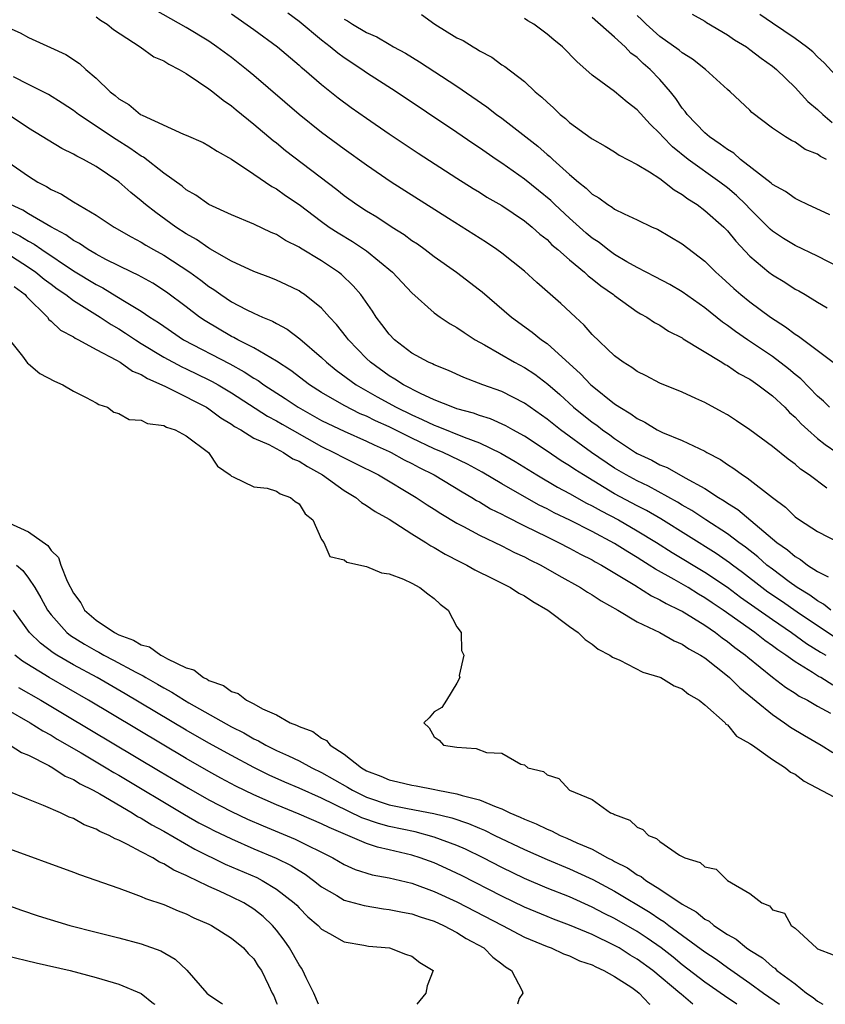
# Model space of a CAD drawing. Units: inches. Extents: x 2622000 to 2625000, y 1503000 to 1506000.
# Drawn here: x 2623638 to 2623710, y 1503000 to 1503087 of the extents above; entities that cross this region are included whole.
import ezdxf

# ---------------------------------------------------------------- set-up
doc = ezdxf.new("R2010")
doc.units = ezdxf.units.IN
doc.header["$MEASUREMENT"] = 0
doc.layers.add('LD26221503_2ft', color=133, linetype='Continuous')

msp = doc.modelspace()

# ---------------------------------------------------------------- linework, layer by layer
at = {"layer": 'LD26221503_2ft'}
for points, elevation in [([(2623645, 1503087.67), (2623645.374, 1503087.374), (2623645.968, 1503087), (2623646.543, 1503086.543), (2623648.909, 1503085), (2623650.126, 1503084.126), (2623651, 1503083.744), (2623651.448, 1503083.448), (2623652.366, 1503083), (2623653, 1503082.624), (2623654.092, 1503081.908), (2623655, 1503081.275), (2623655.359, 1503081), (2623656.256, 1503080.256), (2623657, 1503079.771), (2623657.416, 1503079.416), (2623659, 1503078.141), (2623660.695, 1503076.695), (2623661, 1503076.466), (2623661.803, 1503075.803), (2623666.341, 1503072.341), (2623667, 1503071.813), (2623668.142, 1503071), (2623669, 1503070.444), (2623669.901, 1503069.901), (2623671.272, 1503069), (2623672.33, 1503068.33), (2623673, 1503067.823), (2623673.499, 1503067.499), (2623674.198, 1503067), (2623675, 1503066.383), (2623676.957, 1503065), (2623679, 1503063.427), (2623679.238, 1503063.238), (2623681.859, 1503061), (2623683.676, 1503059.676), (2623684.519, 1503059), (2623685, 1503058.672), (2623687.977, 1503055.978), (2623688.892, 1503055), (2623689, 1503054.903), (2623691, 1503053.321), (2623691.467, 1503053), (2623692.433, 1503052.433), (2623693, 1503052.003), (2623693.69, 1503051.69), (2623694.758, 1503051), (2623695, 1503050.872), (2623695.241, 1503050.759), (2623697, 1503050.042), (2623699, 1503049.106), (2623699.18, 1503049), (2623700.381, 1503048.381), (2623701, 1503047.937), (2623701.58, 1503047.58), (2623702.329, 1503047), (2623702.746, 1503046.746), (2623705, 1503044.981), (2623706.144, 1503044.144), (2623707, 1503043.273), (2623707.386, 1503043), (2623709, 1503041.977), (2623711, 1503040.93)], 7990), ([(2623709.832, 1503045.832), (2623708.27, 1503047), (2623707.499, 1503047.5), (2623707, 1503047.952), (2623706.393, 1503048.393), (2623705, 1503049.527), (2623703.006, 1503050.994), (2623701.813, 1503051.813), (2623701, 1503052.328), (2623700.578, 1503052.578), (2623699, 1503053.42), (2623698.21, 1503053.79), (2623697, 1503054.343), (2623695, 1503055.135), (2623693.787, 1503055.787), (2623693, 1503056.166), (2623692.535, 1503056.535), (2623691.755, 1503057), (2623691, 1503057.565), (2623689, 1503059.476), (2623688.304, 1503060.304), (2623687.519, 1503061), (2623686.219, 1503062.219), (2623684.089, 1503064.089), (2623683, 1503065.088), (2623681, 1503066.679), (2623680.557, 1503067), (2623679.623, 1503067.623), (2623676.248, 1503069.752), (2623671.174, 1503073), (2623669, 1503074.486), (2623667, 1503075.92), (2623665, 1503077.408), (2623663.008, 1503079), (2623659, 1503082.464), (2623658.352, 1503083), (2623657, 1503084.054), (2623655.717, 1503085), (2623655, 1503085.492), (2623653, 1503086.72), (2623650.259, 1503088.26)], 7992), ([(2623657, 1503087.94), (2623659, 1503086.54), (2623661.078, 1503085), (2623663, 1503083.385), (2623663.2, 1503083.2), (2623663.453, 1503083), (2623665, 1503081.654), (2623666.478, 1503080.478), (2623667.626, 1503079.626), (2623669, 1503078.657), (2623671, 1503077.284), (2623673.566, 1503075.566), (2623677, 1503073.338), (2623678.434, 1503072.434), (2623679, 1503072.096), (2623679.666, 1503071.666), (2623681, 1503070.916), (2623683, 1503069.568), (2623683.689, 1503069), (2623684.369, 1503068.369), (2623685, 1503067.883), (2623685.438, 1503067.438), (2623685.97, 1503067), (2623687, 1503066.08), (2623688.316, 1503065), (2623688.664, 1503064.664), (2623689, 1503064.417), (2623689.774, 1503063.774), (2623690.902, 1503063), (2623691, 1503062.916), (2623693, 1503061.483), (2623693.299, 1503061.299), (2623693.856, 1503061), (2623694.527, 1503060.527), (2623695, 1503060.283), (2623695.773, 1503059.773), (2623697, 1503059.156), (2623697.089, 1503059.089), (2623700.517, 1503057), (2623700.807, 1503056.807), (2623701, 1503056.713), (2623702.006, 1503056.006), (2623703, 1503055.493), (2623703.282, 1503055.281), (2623703.716, 1503055), (2623705, 1503054.01), (2623706.086, 1503053), (2623706.526, 1503052.526), (2623707, 1503052.132), (2623707.541, 1503051.541), (2623708.131, 1503051), (2623709, 1503050.238), (2623709.685, 1503049.685), (2623710.719, 1503049)], 7994), ([(2623710.072, 1503053), (2623709.535, 1503053.535), (2623709, 1503053.991), (2623707.516, 1503055.516), (2623707, 1503055.912), (2623706.415, 1503056.416), (2623705, 1503057.496), (2623702.79, 1503059), (2623701.731, 1503059.731), (2623701, 1503060.277), (2623700.56, 1503060.561), (2623699, 1503061.821), (2623697, 1503063.248), (2623695.892, 1503063.892), (2623694.591, 1503064.591), (2623693, 1503065.402), (2623692.072, 1503065.928), (2623691, 1503066.575), (2623690.41, 1503067), (2623689.621, 1503067.621), (2623689, 1503068.02), (2623688.468, 1503068.468), (2623687, 1503069.778), (2623685.699, 1503071), (2623685.35, 1503071.35), (2623684.259, 1503072.259), (2623683, 1503073.268), (2623681, 1503074.673), (2623680.502, 1503075), (2623679, 1503076.049), (2623678.424, 1503076.424), (2623677, 1503077.404), (2623671.613, 1503081), (2623669, 1503082.687), (2623668.562, 1503083), (2623667, 1503084.021), (2623666.428, 1503084.428), (2623665.764, 1503085), (2623665, 1503085.581), (2623663, 1503087.26), (2623662.002, 1503088.002)], 7996), ([(2623673.864, 1503087.864), (2623675.038, 1503087), (2623677, 1503085.814), (2623677.551, 1503085.551), (2623678.44, 1503085), (2623678.803, 1503084.803), (2623679, 1503084.661), (2623680.097, 1503084.097), (2623681, 1503083.414), (2623681.258, 1503083.258), (2623683, 1503081.915), (2623683.96, 1503081), (2623684.54, 1503080.54), (2623685, 1503080.08), (2623685.572, 1503079.572), (2623686.153, 1503079), (2623686.628, 1503078.628), (2623687, 1503078.284), (2623688.904, 1503076.904), (2623689, 1503076.82), (2623690.169, 1503076.169), (2623691, 1503075.674), (2623691.398, 1503075.398), (2623693, 1503074.57), (2623694.086, 1503073.914), (2623695, 1503073.299), (2623695.414, 1503073), (2623696.293, 1503072.293), (2623697, 1503071.905), (2623697.505, 1503071.505), (2623698.311, 1503071), (2623699, 1503070.485), (2623700.673, 1503069), (2623701, 1503068.671), (2623701.747, 1503067.747), (2623703, 1503066.428), (2623704.688, 1503065), (2623705, 1503064.758), (2623706.095, 1503064.095), (2623707, 1503063.5), (2623707.328, 1503063.328), (2623707.893, 1503063), (2623709, 1503062.324), (2623709.84, 1503061.84)], 8000), ([(2623711, 1503065.389), (2623709, 1503066.422), (2623707, 1503067.366), (2623705.983, 1503067.983), (2623705, 1503068.624), (2623704.8, 1503068.8), (2623703, 1503070.623), (2623702.647, 1503071), (2623701.814, 1503071.814), (2623701, 1503072.486), (2623700.329, 1503073), (2623697.532, 1503075), (2623696.124, 1503076.125), (2623695.27, 1503077), (2623695, 1503077.319), (2623694.139, 1503078.139), (2623693, 1503079.423), (2623692.1, 1503080.1), (2623691, 1503081.044), (2623689, 1503082.497), (2623688.458, 1503083), (2623687.671, 1503083.671), (2623686.378, 1503085), (2623685.612, 1503085.612), (2623685, 1503086.128), (2623683.816, 1503087), (2623683.307, 1503087.307), (2623683, 1503087.52)], 8002), ([(2623710.1, 1503070.1), (2623708.105, 1503071), (2623707.371, 1503071.372), (2623707, 1503071.524), (2623706.166, 1503072.166), (2623705, 1503072.794), (2623704.899, 1503072.899), (2623702.178, 1503075), (2623701.56, 1503075.56), (2623701, 1503075.884), (2623700.375, 1503076.375), (2623699.409, 1503077), (2623699, 1503077.353), (2623697.438, 1503079), (2623697.263, 1503079.263), (2623697, 1503079.565), (2623696.42, 1503080.42), (2623695.968, 1503081), (2623695, 1503082.097), (2623694.147, 1503083), (2623693.533, 1503083.533), (2623693, 1503084.048), (2623692.446, 1503084.446), (2623691.928, 1503085), (2623691, 1503085.874), (2623689, 1503087.599)], 8004), ([(2623709.8, 1503075), (2623709.259, 1503075.259), (2623709, 1503075.459), (2623707.89, 1503075.889), (2623707, 1503076.525), (2623706.685, 1503076.685), (2623706.145, 1503077), (2623705, 1503077.78), (2623703.18, 1503079.18), (2623703, 1503079.378), (2623701.258, 1503081), (2623701, 1503081.218), (2623699.072, 1503083), (2623697.911, 1503083.911), (2623697, 1503084.456), (2623696.717, 1503084.717), (2623695, 1503085.926), (2623693.798, 1503087), (2623693.405, 1503087.405), (2623693, 1503087.779)], 8006), ([(2623697.887, 1503087.887), (2623699, 1503087.271), (2623699.157, 1503087.157), (2623701, 1503086.06), (2623701.634, 1503085.633), (2623702.684, 1503085), (2623703, 1503084.778), (2623704.004, 1503084.004), (2623705, 1503083.29), (2623705.345, 1503083), (2623707, 1503081.38), (2623708.151, 1503080.151), (2623709, 1503079.436), (2623709.464, 1503079), (2623710.294, 1503078.294)], 8008), ([(2623711.955, 1503081), (2623709.585, 1503083.585), (2623709, 1503084.111), (2623708.569, 1503084.569), (2623708.017, 1503085), (2623707, 1503085.75), (2623705, 1503087.091), (2623703.869, 1503087.869)], 8010), ([(2623637, 1503086.807), (2623638.249, 1503086.249), (2623639, 1503085.842), (2623640.952, 1503084.952), (2623642.312, 1503084.312), (2623643.52, 1503083.52), (2623644.083, 1503083), (2623645, 1503082.221), (2623646.246, 1503081), (2623646.678, 1503080.678), (2623647, 1503080.381), (2623647.892, 1503079.892), (2623648.946, 1503079), (2623649.073, 1503078.927), (2623652.743, 1503077.257), (2623653, 1503077.158), (2623654.494, 1503076.494), (2623655, 1503076.219), (2623655.731, 1503075.731), (2623657, 1503075.035), (2623659, 1503073.694), (2623660.599, 1503072.599), (2623661, 1503072.397), (2623661.811, 1503071.811), (2623663, 1503071.016), (2623665, 1503069.494), (2623665.688, 1503069), (2623666.48, 1503068.48), (2623667.734, 1503067.733), (2623669, 1503066.898), (2623671.294, 1503065), (2623673, 1503063.149), (2623675, 1503061.38), (2623675.529, 1503061), (2623676.413, 1503060.413), (2623677, 1503060.098), (2623677.638, 1503059.638), (2623678.64, 1503059), (2623679.445, 1503058.555), (2623682.11, 1503057), (2623683, 1503056.534), (2623683.931, 1503055.931), (2623685.062, 1503055.062), (2623686.125, 1503054.125), (2623687.354, 1503053), (2623689, 1503051.689), (2623689.408, 1503051.408), (2623689.92, 1503051), (2623690.564, 1503050.565), (2623691, 1503050.233), (2623692.85, 1503049), (2623693, 1503048.91), (2623694.293, 1503048.293), (2623695, 1503047.902), (2623695.649, 1503047.65), (2623697.253, 1503046.747), (2623699, 1503045.799), (2623700.206, 1503045), (2623700.709, 1503044.709), (2623701, 1503044.496), (2623701.927, 1503043.927), (2623705.388, 1503041), (2623706.336, 1503040.336), (2623707, 1503039.751), (2623707.492, 1503039.491), (2623708.107, 1503039), (2623709, 1503038.422), (2623709.95, 1503037.949)], 7988), ([(2623667, 1503087.451), (2623667.312, 1503087.312), (2623667.744, 1503087), (2623669, 1503086.271), (2623669.894, 1503085.894), (2623671, 1503085.224), (2623671.384, 1503085), (2623672.431, 1503084.431), (2623673.678, 1503083.678), (2623677, 1503081.496), (2623679.669, 1503079.669), (2623680.525, 1503079), (2623681, 1503078.657), (2623684.173, 1503076.173), (2623685, 1503075.451), (2623685.254, 1503075.254), (2623685.519, 1503075), (2623687, 1503073.676), (2623687.791, 1503073), (2623688.47, 1503072.469), (2623689, 1503071.933), (2623689.598, 1503071.598), (2623690.388, 1503071), (2623690.772, 1503070.772), (2623691, 1503070.589), (2623691.838, 1503070.162), (2623693, 1503069.634), (2623694.33, 1503069), (2623694.8, 1503068.8), (2623697, 1503067.515), (2623699, 1503065.977), (2623699.979, 1503065), (2623700.521, 1503064.521), (2623701.559, 1503063.559), (2623702.203, 1503063), (2623703, 1503062.364), (2623704.84, 1503061), (2623706.157, 1503060.157), (2623707, 1503059.496), (2623707.311, 1503059.311), (2623710.729, 1503056.729)], 7998), ([(2623710.188, 1503035), (2623709.516, 1503035.516), (2623709, 1503035.807), (2623708.316, 1503036.316), (2623707.201, 1503037), (2623706.487, 1503037.513), (2623705, 1503038.616), (2623704.508, 1503039), (2623703.714, 1503039.714), (2623702.595, 1503040.595), (2623702.022, 1503041), (2623701, 1503041.773), (2623699.094, 1503043), (2623697.847, 1503043.847), (2623697, 1503044.32), (2623696.586, 1503044.587), (2623693.999, 1503045.999), (2623693, 1503046.462), (2623692.009, 1503047), (2623691, 1503047.611), (2623688.948, 1503049), (2623686.182, 1503051), (2623685, 1503051.95), (2623683.504, 1503053), (2623683, 1503053.371), (2623681, 1503054.402), (2623679.312, 1503055), (2623677.634, 1503055.634), (2623676.268, 1503056.268), (2623675, 1503056.764), (2623674.852, 1503056.852), (2623674.493, 1503057), (2623673, 1503057.82), (2623671.464, 1503059), (2623671, 1503059.481), (2623670.358, 1503060.358), (2623669.853, 1503061), (2623669.521, 1503061.521), (2623668.473, 1503063), (2623667.798, 1503063.798), (2623666.782, 1503064.782), (2623666.509, 1503065), (2623665, 1503066.005), (2623663.131, 1503067.131), (2623663, 1503067.226), (2623661.813, 1503067.813), (2623661, 1503068.341), (2623660.528, 1503068.528), (2623659, 1503069.246), (2623657, 1503070.079), (2623655, 1503071.006), (2623653.839, 1503071.839), (2623653, 1503072.307), (2623652.627, 1503072.627), (2623651, 1503073.796), (2623649.194, 1503075.194), (2623649, 1503075.291), (2623648, 1503076), (2623646.765, 1503076.765), (2623643.443, 1503079), (2623643, 1503079.35), (2623641.999, 1503079.999), (2623640.76, 1503080.76), (2623639, 1503081.67), (2623637.671, 1503082.329)], 7986), ([(2623710.571, 1503032.571), (2623709, 1503033.586), (2623707.197, 1503034.803), (2623705.79, 1503035.79), (2623704.601, 1503036.601), (2623704.058, 1503037), (2623702.337, 1503038.337), (2623701.443, 1503039), (2623701.199, 1503039.199), (2623700.019, 1503040.019), (2623695.099, 1503043.098), (2623693.837, 1503043.838), (2623693, 1503044.26), (2623691, 1503045.329), (2623688.224, 1503047), (2623687.482, 1503047.482), (2623687, 1503047.817), (2623686.26, 1503048.26), (2623685, 1503049.115), (2623683, 1503050.426), (2623681.959, 1503051), (2623681.353, 1503051.353), (2623679.982, 1503051.982), (2623679, 1503052.285), (2623678.482, 1503052.483), (2623677, 1503052.87), (2623676.632, 1503053), (2623675, 1503053.677), (2623673.771, 1503054.229), (2623672.264, 1503055), (2623671.509, 1503055.509), (2623671, 1503055.797), (2623669.33, 1503057), (2623669, 1503057.323), (2623667.384, 1503059), (2623667.224, 1503059.224), (2623666.338, 1503060.338), (2623665.716, 1503061), (2623665, 1503061.796), (2623663.49, 1503063), (2623663.203, 1503063.203), (2623663, 1503063.332), (2623661.886, 1503063.886), (2623661, 1503064.295), (2623660.502, 1503064.502), (2623659, 1503065.051), (2623657, 1503065.979), (2623655.083, 1503067.083), (2623655, 1503067.119), (2623653.894, 1503067.894), (2623653, 1503068.387), (2623652.057, 1503069), (2623650.288, 1503070.288), (2623649.383, 1503071), (2623649, 1503071.328), (2623648.065, 1503072.065), (2623647, 1503073.01), (2623645, 1503074.365), (2623643.865, 1503075), (2623643.281, 1503075.281), (2623643, 1503075.465), (2623641.971, 1503075.971), (2623639, 1503077.793), (2623637.207, 1503079)], 7984), ([(2623636.885, 1503075), (2623639, 1503073.522), (2623639.831, 1503073), (2623640.607, 1503072.607), (2623641, 1503072.35), (2623641.922, 1503071.923), (2623643, 1503071.253), (2623645, 1503070.062), (2623646.589, 1503069), (2623648.122, 1503068.122), (2623649, 1503067.669), (2623649.408, 1503067.408), (2623650.104, 1503067), (2623651, 1503066.502), (2623653.302, 1503065), (2623654.289, 1503064.289), (2623655, 1503063.722), (2623655.445, 1503063.444), (2623656.056, 1503063), (2623657, 1503062.365), (2623658.322, 1503061.678), (2623659, 1503061.344), (2623659.759, 1503061), (2623660.646, 1503060.646), (2623661, 1503060.434), (2623661.942, 1503059.942), (2623663.085, 1503059.085), (2623665, 1503057.428), (2623665.431, 1503057), (2623666.303, 1503056.302), (2623668.061, 1503055), (2623669.927, 1503053.927), (2623671.627, 1503053), (2623673, 1503052.323), (2623673.924, 1503051.924), (2623675, 1503051.404), (2623675.303, 1503051.303), (2623677.656, 1503050.344), (2623679, 1503049.856), (2623680.915, 1503048.915), (2623682.178, 1503048.178), (2623684.093, 1503047), (2623685.922, 1503045.922), (2623687, 1503045.352), (2623688.496, 1503044.496), (2623689, 1503044.253), (2623689.794, 1503043.795), (2623691.336, 1503043), (2623693, 1503042.048), (2623694.708, 1503041), (2623696.106, 1503040.106), (2623699, 1503038.378), (2623701, 1503037.022), (2623702.156, 1503036.155), (2623705, 1503034.159), (2623706.69, 1503033), (2623708.027, 1503032.027), (2623709.265, 1503031.265), (2623709.731, 1503031)], 7982), ([(2623710.344, 1503028.343), (2623709.285, 1503029), (2623709.095, 1503029.094), (2623708.553, 1503029.447), (2623707, 1503030.391), (2623706.172, 1503031), (2623705.463, 1503031.463), (2623705, 1503031.825), (2623704.309, 1503032.309), (2623703.439, 1503033), (2623700.613, 1503035), (2623699.646, 1503035.647), (2623699, 1503036.1), (2623698.425, 1503036.425), (2623697.509, 1503037), (2623696.284, 1503037.716), (2623694.626, 1503038.626), (2623694.071, 1503039), (2623693.404, 1503039.404), (2623693, 1503039.671), (2623692.164, 1503040.164), (2623691, 1503040.911), (2623689, 1503041.973), (2623687.028, 1503042.972), (2623685.636, 1503043.636), (2623685, 1503043.975), (2623684.313, 1503044.313), (2623683, 1503045.038), (2623681, 1503046.199), (2623679.244, 1503047.244), (2623677.951, 1503047.95), (2623675.782, 1503049), (2623675, 1503049.324), (2623673, 1503050.248), (2623671, 1503051.255), (2623669.797, 1503051.797), (2623669, 1503052.203), (2623668.435, 1503052.435), (2623667, 1503053.171), (2623665, 1503054.318), (2623663.927, 1503055), (2623662.268, 1503056.268), (2623661, 1503057.084), (2623659, 1503058.274), (2623657.567, 1503059), (2623657.206, 1503059.206), (2623657, 1503059.297), (2623654.669, 1503060.669), (2623654.185, 1503061), (2623653, 1503061.92), (2623651.236, 1503063.236), (2623650.017, 1503064.017), (2623648.74, 1503064.74), (2623648.178, 1503065), (2623645.87, 1503066.13), (2623645, 1503066.585), (2623644.293, 1503067), (2623643.538, 1503067.538), (2623643, 1503067.821), (2623642.326, 1503068.326), (2623640.97, 1503069.03), (2623639, 1503070.19), (2623638.503, 1503070.503), (2623637.413, 1503071)], 7980), ([(2623636.702, 1503069), (2623638.23, 1503068.23), (2623639, 1503067.742), (2623639.492, 1503067.492), (2623640.183, 1503067), (2623643, 1503065.112), (2623645, 1503063.89), (2623645.598, 1503063.598), (2623646.849, 1503062.848), (2623647.678, 1503062.322), (2623649, 1503061.531), (2623649.777, 1503061), (2623650.527, 1503060.527), (2623651, 1503060.189), (2623652.749, 1503059), (2623656.853, 1503056.853), (2623658.146, 1503056.146), (2623659, 1503055.58), (2623659.369, 1503055.369), (2623659.878, 1503055), (2623661.78, 1503053.78), (2623662.927, 1503053), (2623665, 1503051.831), (2623665.552, 1503051.551), (2623667, 1503050.875), (2623669, 1503050.003), (2623669.669, 1503049.669), (2623671, 1503049.088), (2623671.18, 1503049), (2623672.337, 1503048.337), (2623673, 1503048.005), (2623673.654, 1503047.653), (2623674.974, 1503047), (2623677.485, 1503045.485), (2623678.337, 1503045), (2623678.741, 1503044.741), (2623679, 1503044.607), (2623680, 1503044), (2623681, 1503043.511), (2623681.324, 1503043.323), (2623683, 1503042.481), (2623685, 1503041.491), (2623686.03, 1503041), (2623687, 1503040.494), (2623687.965, 1503039.965), (2623689, 1503039.454), (2623689.285, 1503039.284), (2623689.82, 1503039), (2623692.792, 1503037.208), (2623694.263, 1503036.263), (2623695, 1503035.922), (2623695.576, 1503035.575), (2623696.796, 1503035), (2623697, 1503034.89), (2623699, 1503033.652), (2623699.95, 1503033), (2623700.535, 1503032.535), (2623701, 1503032.221), (2623701.674, 1503031.674), (2623702.606, 1503031), (2623702.812, 1503030.813), (2623705, 1503029.051), (2623706.151, 1503028.151), (2623707, 1503027.62), (2623707.368, 1503027.368), (2623708.096, 1503027), (2623709, 1503026.468), (2623710.141, 1503025.86)], 7978), ([(2623637, 1503066.732), (2623639, 1503065.455), (2623639.658, 1503065), (2623640.389, 1503064.389), (2623641, 1503063.921), (2623641.531, 1503063.531), (2623642.317, 1503063), (2623643, 1503062.478), (2623645.37, 1503061), (2623646.34, 1503060.34), (2623647, 1503059.97), (2623647.594, 1503059.594), (2623648.484, 1503059), (2623649, 1503058.677), (2623651, 1503057.464), (2623652.59, 1503056.59), (2623653, 1503056.412), (2623655, 1503055.451), (2623655.3, 1503055.3), (2623655.824, 1503055), (2623657, 1503054.277), (2623660.206, 1503052.206), (2623661, 1503051.808), (2623661.502, 1503051.502), (2623662.378, 1503051), (2623665, 1503049.528), (2623666.091, 1503049), (2623667, 1503048.5), (2623668.017, 1503048.016), (2623670.038, 1503047), (2623673.402, 1503045), (2623674.353, 1503044.352), (2623675, 1503043.948), (2623675.569, 1503043.569), (2623677, 1503042.715), (2623677.58, 1503042.42), (2623679, 1503041.655), (2623681, 1503040.708), (2623682.12, 1503040.12), (2623683, 1503039.725), (2623683.471, 1503039.471), (2623684.444, 1503039), (2623686.058, 1503038.058), (2623687.972, 1503037), (2623688.594, 1503036.593), (2623689, 1503036.359), (2623689.812, 1503035.812), (2623691.274, 1503035), (2623693, 1503033.967), (2623695.019, 1503033), (2623696.272, 1503032.272), (2623697, 1503031.966), (2623697.57, 1503031.57), (2623698.615, 1503031), (2623699, 1503030.747), (2623701, 1503029.159), (2623701.187, 1503029), (2623702.094, 1503028.094), (2623705, 1503025.719), (2623706.077, 1503025), (2623706.609, 1503024.609), (2623707.852, 1503023.852), (2623709.316, 1503023), (2623710.35, 1503022.35)], 7976), ([(2623637.739, 1503063.739), (2623638.713, 1503063), (2623638.831, 1503062.831), (2623640.685, 1503061), (2623640.809, 1503060.809), (2623641, 1503060.661), (2623641.841, 1503059.841), (2623643, 1503059.247), (2623643.14, 1503059.14), (2623643.437, 1503059), (2623645, 1503058.129), (2623646.812, 1503057.188), (2623647.129, 1503057), (2623648.213, 1503056.213), (2623649, 1503055.906), (2623649.545, 1503055.545), (2623650.836, 1503055), (2623651.144, 1503054.856), (2623653, 1503053.94), (2623653.608, 1503053.608), (2623654.792, 1503053), (2623655, 1503052.868), (2623656.059, 1503052.059), (2623657, 1503051.49), (2623657.285, 1503051.285), (2623657.828, 1503051), (2623659, 1503050.27), (2623660.307, 1503049.693), (2623661.614, 1503049), (2623662.438, 1503048.438), (2623663, 1503048.227), (2623663.737, 1503047.737), (2623665.078, 1503047), (2623667, 1503045.628), (2623668.05, 1503045), (2623668.552, 1503044.552), (2623669, 1503044.291), (2623669.745, 1503043.744), (2623671, 1503043.055), (2623673, 1503041.777), (2623674.263, 1503041), (2623674.698, 1503040.698), (2623675, 1503040.555), (2623675.958, 1503039.958), (2623677.281, 1503039.281), (2623677.881, 1503039), (2623678.582, 1503038.582), (2623680.215, 1503037.785), (2623681.763, 1503037), (2623682.503, 1503036.503), (2623683, 1503036.261), (2623683.746, 1503035.746), (2623685.084, 1503035), (2623687, 1503033.529), (2623687.771, 1503033), (2623688.377, 1503032.377), (2623689, 1503031.975), (2623689.532, 1503031.532), (2623690.576, 1503031), (2623690.811, 1503030.811), (2623691.459, 1503030.541), (2623693.497, 1503029.497), (2623695, 1503029.038), (2623695.086, 1503029), (2623696.275, 1503028.276), (2623697, 1503027.998), (2623697.546, 1503027.546), (2623698.497, 1503027), (2623699, 1503026.58), (2623700.797, 1503025), (2623700.877, 1503024.877), (2623701, 1503024.811), (2623701.806, 1503023.806), (2623703, 1503023.159), (2623703.081, 1503023.081), (2623703.219, 1503023), (2623705, 1503021.74), (2623706.166, 1503021), (2623706.613, 1503020.613), (2623707, 1503020.44), (2623707.815, 1503019.815), (2623711, 1503018.109)], 7974), ([(2623637.177, 1503059.177), (2623638.469, 1503057.531), (2623638.91, 1503056.91), (2623639, 1503056.855), (2623640.011, 1503056.011), (2623641.312, 1503055.312), (2623642.05, 1503055), (2623643, 1503054.428), (2623644.128, 1503053.872), (2623645, 1503053.406), (2623645.246, 1503053.246), (2623646.002, 1503053), (2623646.569, 1503052.569), (2623647, 1503052.462), (2623647.928, 1503051.928), (2623649, 1503051.858), (2623649.553, 1503051.553), (2623651, 1503051.389), (2623651.242, 1503051.242), (2623652.01, 1503051), (2623653, 1503050.468), (2623654.957, 1503049), (2623655.77, 1503047.77), (2623656.887, 1503047), (2623657, 1503046.872), (2623657.163, 1503046.837), (2623659, 1503045.936), (2623660.173, 1503045.827), (2623661, 1503045.557), (2623661.325, 1503045.325), (2623662.257, 1503045), (2623662.647, 1503044.647), (2623663, 1503044.423), (2623663.552, 1503043.552), (2623664.21, 1503043), (2623665, 1503041.266), (2623665.194, 1503041), (2623665.744, 1503039.744), (2623667, 1503039.458), (2623667.242, 1503039.242), (2623669, 1503038.876), (2623670.314, 1503038.315), (2623671, 1503038.216), (2623672.27, 1503037.73), (2623673, 1503037.384), (2623673.723, 1503037), (2623674.434, 1503036.434), (2623675, 1503036.023), (2623675.526, 1503035.527), (2623676.244, 1503035), (2623677, 1503033.498), (2623677.376, 1503033), (2623677.414, 1503031.414), (2623677.623, 1503031), (2623677.2, 1503029.2), (2623677.252, 1503029), (2623677, 1503028.507), (2623676.093, 1503027), (2623675.654, 1503026.346), (2623675, 1503025.977), (2623674.556, 1503025.444), (2623674.082, 1503025), (2623674.539, 1503024.539), (2623675, 1503023.751), (2623675.436, 1503023.436), (2623675.828, 1503023), (2623677, 1503022.831), (2623678.72, 1503022.72), (2623679.631, 1503022.369), (2623681, 1503022.289), (2623682.682, 1503021.318), (2623683, 1503021.263), (2623683.297, 1503021), (2623684.677, 1503020.677), (2623685, 1503020.369), (2623686.052, 1503020.052), (2623687.003, 1503019), (2623689, 1503018.17), (2623690.635, 1503017), (2623690.909, 1503016.909), (2623691, 1503016.836), (2623692.343, 1503016.343), (2623693, 1503015.719), (2623693.51, 1503015.51), (2623694.014, 1503015), (2623694.726, 1503014.726), (2623695, 1503014.46), (2623696.746, 1503013.254), (2623697.216, 1503013), (2623698.587, 1503012.587), (2623699, 1503012.196), (2623700.009, 1503012.01), (2623701, 1503011.002), (2623703, 1503009.827), (2623704.043, 1503009), (2623704.742, 1503008.742), (2623705, 1503008.401), (2623706.078, 1503008.077), (2623706.648, 1503007), (2623707, 1503006.745), (2623708.907, 1503005), (2623708.969, 1503004.969), (2623709, 1503004.928), (2623710.378, 1503004.378)], 7972), ([(2623637.263, 1503042.737), (2623639, 1503041.936), (2623640.719, 1503040.719), (2623641, 1503040.274), (2623641.652, 1503039.652), (2623641.865, 1503039), (2623642.442, 1503037.557), (2623643, 1503036.51), (2623643.629, 1503035.629), (2623643.975, 1503035), (2623645, 1503034.105), (2623646.638, 1503033), (2623647, 1503032.813), (2623648.328, 1503032.328), (2623649, 1503031.912), (2623649.724, 1503031.723), (2623650.733, 1503031), (2623650.919, 1503030.919), (2623651.32, 1503030.68), (2623653, 1503029.881), (2623653.68, 1503029.68), (2623654.529, 1503029), (2623654.856, 1503028.856), (2623655, 1503028.758), (2623656.297, 1503028.297), (2623657, 1503027.777), (2623657.603, 1503027.603), (2623658.337, 1503027), (2623659, 1503026.673), (2623659.76, 1503026.24), (2623661, 1503025.684), (2623662.225, 1503025), (2623662.789, 1503024.789), (2623663, 1503024.662), (2623664.217, 1503024.217), (2623665, 1503023.629), (2623665.425, 1503023.425), (2623665.772, 1503023), (2623667, 1503022.22), (2623668.529, 1503021), (2623669, 1503020.732), (2623670.255, 1503020.255), (2623671, 1503019.916), (2623671.755, 1503019.755), (2623673, 1503019.44), (2623673.387, 1503019.387), (2623675.062, 1503019.062), (2623675.31, 1503019), (2623677, 1503018.693), (2623677.465, 1503018.534), (2623679, 1503018.155), (2623680.482, 1503017.518), (2623681, 1503017.349), (2623681.706, 1503017), (2623682.623, 1503016.623), (2623683, 1503016.427), (2623684.034, 1503016.034), (2623685, 1503015.537), (2623685.401, 1503015.401), (2623686.159, 1503015), (2623686.763, 1503014.763), (2623687.653, 1503014.347), (2623689, 1503013.77), (2623690.373, 1503013), (2623690.795, 1503012.795), (2623691, 1503012.675), (2623692.126, 1503012.126), (2623693, 1503011.506), (2623693.345, 1503011.344), (2623693.755, 1503011), (2623695, 1503010.232), (2623697, 1503008.878), (2623698.219, 1503008.219), (2623699, 1503007.563), (2623699.376, 1503007.376), (2623699.793, 1503007), (2623701, 1503006.199), (2623701.776, 1503005.776), (2623702.704, 1503005), (2623703, 1503004.799), (2623704.112, 1503004.112), (2623705, 1503003.319), (2623705.203, 1503003.203), (2623705.392, 1503003), (2623707, 1503001.816), (2623708.025, 1503001), (2623708.61, 1503000.61), (2623709, 1503000.288), (2623709.483, 1503000)], 7970), ([(2623637.95, 1503039), (2623638.502, 1503038.502), (2623639, 1503037.82), (2623639.553, 1503037), (2623640.096, 1503036.096), (2623640.679, 1503035), (2623641, 1503034.577), (2623642.41, 1503033), (2623642.739, 1503032.738), (2623643.965, 1503031.966), (2623645, 1503031.372), (2623645.25, 1503031.25), (2623645.688, 1503031), (2623646.555, 1503030.555), (2623648.526, 1503029.474), (2623649.159, 1503029.159), (2623649.406, 1503029), (2623650.43, 1503028.43), (2623651, 1503028.082), (2623651.712, 1503027.712), (2623652.834, 1503027), (2623653.232, 1503026.768), (2623657, 1503024.639), (2623658.091, 1503024.092), (2623659, 1503023.563), (2623659.391, 1503023.391), (2623660.049, 1503023), (2623661, 1503022.529), (2623662.068, 1503022.069), (2623663, 1503021.607), (2623664.136, 1503021), (2623665, 1503020.589), (2623667.287, 1503019.287), (2623667.75, 1503019), (2623669, 1503018.387), (2623671, 1503017.718), (2623672.61, 1503017.389), (2623674.948, 1503016.948), (2623676.549, 1503016.549), (2623678.046, 1503016.046), (2623679, 1503015.628), (2623679.451, 1503015.451), (2623680.359, 1503015), (2623683, 1503013.734), (2623685, 1503012.85), (2623687, 1503012.032), (2623687.714, 1503011.714), (2623689.073, 1503011.073), (2623691, 1503010.034), (2623694.145, 1503008.145), (2623695, 1503007.56), (2623695.352, 1503007.352), (2623695.804, 1503007), (2623699, 1503004.65), (2623699.993, 1503003.993), (2623701, 1503003.263), (2623703, 1503001.881), (2623704.201, 1503001), (2623705.635, 1503000)], 7968), ([(2623701.83, 1503000), (2623700.74, 1503000.74), (2623699, 1503001.963), (2623697, 1503003.508), (2623696.183, 1503004.183), (2623695.133, 1503005), (2623693.882, 1503005.882), (2623693, 1503006.45), (2623691, 1503007.604), (2623690.07, 1503008.07), (2623689, 1503008.638), (2623687, 1503009.53), (2623685, 1503010.318), (2623683, 1503011.175), (2623681, 1503012.151), (2623679.327, 1503013), (2623677.762, 1503013.762), (2623677, 1503014.091), (2623675, 1503014.852), (2623673.309, 1503015.308), (2623671, 1503015.792), (2623670.045, 1503016.045), (2623668.557, 1503016.557), (2623665, 1503018.289), (2623663, 1503019.191), (2623661.733, 1503019.734), (2623660.355, 1503020.355), (2623659, 1503021.015), (2623657, 1503022.076), (2623655, 1503023.189), (2623653, 1503024.343), (2623647.574, 1503027.574), (2623645.082, 1503029), (2623643, 1503030.131), (2623641.505, 1503031), (2623641.195, 1503031.196), (2623640.051, 1503032.051), (2623639.08, 1503033), (2623637.682, 1503035)], 7966), ([(2623697.927, 1503000), (2623696.887, 1503000.887), (2623696.778, 1503001), (2623694.385, 1503003), (2623693, 1503004.015), (2623692.373, 1503004.373), (2623691.386, 1503005), (2623691, 1503005.221), (2623689, 1503006.189), (2623687, 1503007.04), (2623685.562, 1503007.563), (2623685, 1503007.782), (2623683, 1503008.62), (2623681, 1503009.599), (2623677.428, 1503011.428), (2623676.069, 1503012.069), (2623675, 1503012.546), (2623673.749, 1503013), (2623673, 1503013.238), (2623671, 1503013.717), (2623669.949, 1503013.949), (2623669, 1503014.265), (2623665.683, 1503015.683), (2623665, 1503016.03), (2623663, 1503016.888), (2623661, 1503017.697), (2623659, 1503018.583), (2623657.379, 1503019.379), (2623656.072, 1503020.072), (2623655, 1503020.662), (2623653, 1503021.814), (2623644.325, 1503027), (2623640.837, 1503029), (2623638.47, 1503030.47), (2623637.799, 1503031)], 7964), ([(2623638.128, 1503028.128), (2623640.097, 1503027), (2623642.317, 1503025.683), (2623650.67, 1503020.67), (2623653.182, 1503019.182), (2623655, 1503018.151), (2623657, 1503017.111), (2623658.435, 1503016.435), (2623659.831, 1503015.831), (2623662.672, 1503014.672), (2623666.002, 1503013), (2623667, 1503012.401), (2623667.973, 1503011.973), (2623669.501, 1503011.501), (2623671, 1503011.232), (2623673, 1503010.755), (2623675, 1503010.029), (2623677, 1503009.102), (2623681.056, 1503007), (2623683, 1503005.973), (2623685, 1503005.129), (2623685.363, 1503005), (2623686.472, 1503004.472), (2623687, 1503004.303), (2623687.872, 1503003.872), (2623689, 1503003.494), (2623689.317, 1503003.317), (2623690.055, 1503003), (2623691, 1503002.462), (2623692.517, 1503001.483), (2623693, 1503001.15), (2623693.187, 1503001), (2623694.056, 1503000.056), (2623694.132, 1503000)], 7962), ([(2623637, 1503026.226), (2623639.146, 1503025), (2623640.274, 1503024.274), (2623641, 1503023.893), (2623641.551, 1503023.551), (2623643.68, 1503022.321), (2623645.888, 1503021), (2623646.572, 1503020.572), (2623647, 1503020.335), (2623652.847, 1503016.847), (2623654.125, 1503016.125), (2623655, 1503015.657), (2623655.433, 1503015.433), (2623657, 1503014.679), (2623659, 1503013.811), (2623660.977, 1503012.977), (2623662.313, 1503012.312), (2623663, 1503011.871), (2623663.548, 1503011.548), (2623664.285, 1503011), (2623665, 1503010.422), (2623666.35, 1503009.651), (2623667, 1503009.258), (2623668.765, 1503008.765), (2623670.488, 1503008.488), (2623671, 1503008.43), (2623672.177, 1503008.177), (2623673, 1503008.036), (2623673.761, 1503007.761), (2623675, 1503007.375), (2623675.819, 1503007), (2623677, 1503006.362), (2623677.839, 1503005.839), (2623679.388, 1503005), (2623680.191, 1503004.191), (2623681, 1503003.594), (2623681.323, 1503003.324), (2623681.862, 1503003), (2623682.795, 1503001.205), (2623682.851, 1503001), (2623682.525, 1503000.525), (2623682.392, 1503000)], 7960), ([(2623637.376, 1503023), (2623638.365, 1503022.365), (2623639, 1503022.118), (2623640.81, 1503021.19), (2623641.145, 1503021), (2623642.263, 1503020.263), (2623643, 1503019.946), (2623643.573, 1503019.573), (2623644.732, 1503019), (2623645.327, 1503018.673), (2623648.191, 1503017), (2623648.677, 1503016.677), (2623649, 1503016.523), (2623649.93, 1503015.93), (2623651, 1503015.357), (2623653.765, 1503013.765), (2623656.455, 1503012.455), (2623659.245, 1503011.244), (2623659.729, 1503011), (2623661, 1503010.236), (2623662.577, 1503009), (2623662.791, 1503008.79), (2623663, 1503008.55), (2623663.774, 1503007.774), (2623664.7, 1503007), (2623665, 1503006.664), (2623665.705, 1503006.295), (2623667, 1503005.551), (2623668.743, 1503005.257), (2623669.166, 1503005.166), (2623671.014, 1503005), (2623672.446, 1503004.446), (2623673, 1503004.271), (2623673.715, 1503003.715), (2623674.891, 1503003), (2623674.358, 1503001.642), (2623674.251, 1503001), (2623673.457, 1503000)], 7958), ([(2623664.713, 1503000), (2623664.328, 1503001), (2623663.641, 1503002.359), (2623663.344, 1503003), (2623663.218, 1503003.218), (2623663, 1503003.499), (2623662.148, 1503005), (2623661.695, 1503005.695), (2623661, 1503006.59), (2623660.65, 1503007), (2623659.81, 1503007.81), (2623659, 1503008.438), (2623658.099, 1503009), (2623657, 1503009.552), (2623655.955, 1503010.045), (2623655, 1503010.469), (2623653.918, 1503011), (2623653.277, 1503011.278), (2623653, 1503011.435), (2623651.9, 1503011.9), (2623651, 1503012.47), (2623650.617, 1503012.616), (2623650.016, 1503013), (2623649, 1503013.536), (2623647.797, 1503014.202), (2623647, 1503014.579), (2623646.69, 1503014.69), (2623646.155, 1503015), (2623645.335, 1503015.334), (2623645, 1503015.554), (2623643.934, 1503015.934), (2623643, 1503016.486), (2623642.617, 1503016.616), (2623641.837, 1503017), (2623640.34, 1503017.66), (2623639, 1503018.178), (2623636.971, 1503019)], 7956), ([(2623637, 1503013.919), (2623643, 1503011.74), (2623643.532, 1503011.532), (2623647, 1503010.297), (2623648.062, 1503009.938), (2623649, 1503009.573), (2623649.38, 1503009.38), (2623651, 1503008.856), (2623652.29, 1503008.29), (2623653, 1503008.024), (2623653.678, 1503007.678), (2623655, 1503007.112), (2623655.228, 1503007), (2623657, 1503005.861), (2623658.088, 1503005), (2623658.497, 1503004.497), (2623659, 1503004.03), (2623659.384, 1503003.384), (2623659.66, 1503003), (2623660.295, 1503001.705), (2623660.614, 1503001), (2623660.754, 1503000.754), (2623661, 1503000.131), (2623661.046, 1503000)], 7954), ([(2623637, 1503008.847), (2623638.366, 1503008.365), (2623639.864, 1503007.864), (2623642.671, 1503007), (2623645, 1503006.397), (2623647, 1503005.899), (2623649, 1503005.365), (2623650.739, 1503004.739), (2623652.019, 1503004.019), (2623653.034, 1503003.034), (2623654.826, 1503001), (2623655, 1503000.853), (2623656.108, 1503000.108), (2623656.215, 1503000)], 7952), ([(2623637, 1503004.337), (2623639.669, 1503003.669), (2623642.706, 1503003), (2623645, 1503002.375), (2623647, 1503001.778), (2623649, 1503000.974), (2623650.079, 1503000.079), (2623650.207, 1503000)], 7950)]:
    msp.add_lwpolyline(points, dxfattribs=dict(at, elevation=elevation))

doc.saveas('drawing.dxf')
